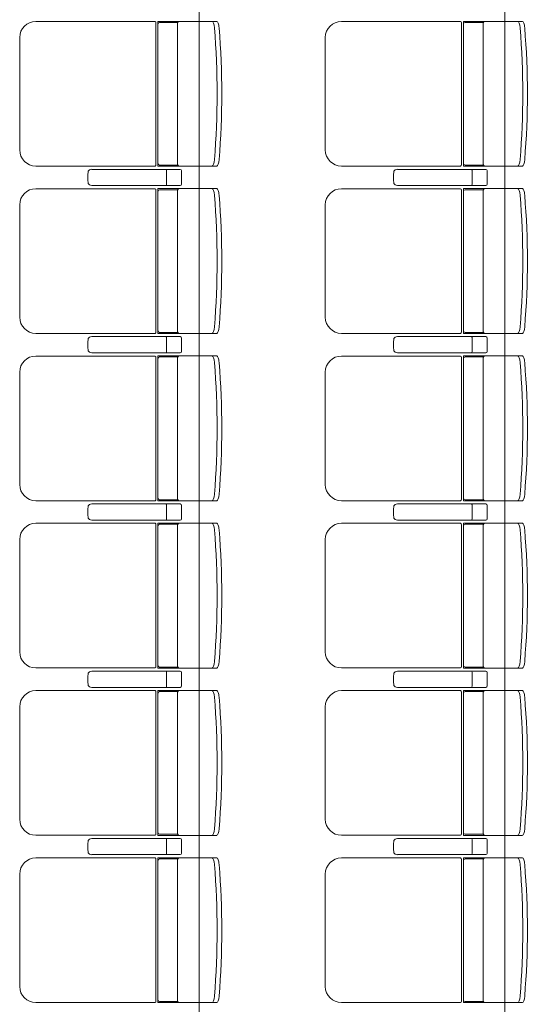
# Model space of a CAD drawing. Units: millimetres. Extents: x -125702 to -41602, y -29105 to 30295.
# Drawn here: x -65208 to -63627, y -8653 to -5593 of the extents above; entities that cross this region are included whole.
import ezdxf

# ---------------------------------------------------------------- set-up
doc = ezdxf.new("R2010")
doc.units = ezdxf.units.MM
doc.header["$LTSCALE"] = 25
doc.layers.add('_0-0_0', color=7, linetype='Continuous')
doc.layers.add('_2-7_04_文字1', color=7, linetype='Continuous')

# ---------------------------------------------------------------- blocks, each defined once
blk = doc.blocks.new('DC_GROUP_３階・４階\u3000ホール平面\u3000観覧席配置図：20180915_1889')
at = {"layer": '_0-0_0', "color": 6, "linetype": 'Continuous', "lineweight": 18}
for p, q in [((19115.7, -8138.2), (19115.9, -8138.2)), ((19115.9, -8138.2), (19390.9, -8138.2)), ((19347.8, -8142.2), (19347.8, -8163.2)), ((19347.8, -8184.2), (19347.8, -8163.2)), ((19395.2, -8142.2), (19395.2, -8184.2)), ((19115.9, -8188.2), (19115.7, -8188.2)), ((19390.9, -8188.2), (19115.9, -8188.2))]:
    blk.add_line(p, q, dxfattribs=at)
for centre, major_axis, ratio, start_param, end_param in [((19115.7, -8146.3), (-10.9, 0), 0.747291, 4.712389, 6.031657), ((19347.4, -8142.2), (0, -4), 0.102319, 1.570796, 3.141593), ((19390.9, -8142.2), (-4.31, 0), 0.928548, 3.141593, 4.712389), ((19107.8, -8163.2), (0, -25), 0.16465, 3.855381, 5.569397), ((19115.7, -8180.1), (10.9, 0), 0.747291, 3.393121, 4.712389), ((19347.4, -8184.2), (0, 4), 0.102319, 3.141593, 4.712389), ((19390.9, -8184.2), (4.31, 0), 0.928548, 4.712389, 6.283185)]:
    blk.add_ellipse(centre, major_axis=major_axis, ratio=ratio, start_param=start_param, end_param=end_param, dxfattribs=at)
blk = doc.blocks.new('DC_GROUP_３階・４階\u3000ホール平面\u3000観覧席配置図：20180915_1890')
at = {"color": 6, "linetype": 'Continuous', "lineweight": 18}
for p, q in [((19326.4, -8201.4), (19383, -8201.4)), ((19326.4, -8645), (19383, -8645))]:
    blk.add_line(p, q, dxfattribs=at)
at = {"layer": '_0-0_0', "color": 6, "linetype": 'Continuous', "lineweight": 18}
for p, q in [((19312.5, -8198.4), (18941.8, -8198.4)), ((19321.4, -8198.2), (19321.4, -8648.2)), ((19504.3, -8198.2), (19321.4, -8198.2)), ((19315.4, -8643.2), (19315.4, -8203.2)), ((19382.6, -8643.2), (19382.6, -8203.2)), ((18891.8, -8598), (18891.8, -8248.4)), ((19312.5, -8648), (18941.8, -8648)), ((19504.3, -8648.2), (19321.4, -8648.2))]:
    blk.add_line(p, q, dxfattribs=at)
for centre, radius, start, end in [((18941.8, -8248.4), 50, 90, 180), ((19326.4, -8206.4), 5, 90, 180), ((19387.6, -8203.2), 5, 90, 180), ((17011.2, -8423.2), 2494.3, 355.29, 4.71), ((17025.7, -8423.2), 2494.3, 355.29, 4.71), ((18941.8, -8598), 50, 180, 270), ((19326.4, -8640), 5, 180, 270), ((19387.6, -8643.2), 5, 180, 270)]:
    blk.add_arc(centre, radius, start, end, dxfattribs=at)
for centre, major_axis, ratio, start_param, end_param in [((19311.3, -8203.2), (0, -5), 0.825886, 1.570796, 2.857799), ((19491.5, -8218.8), (1.7, -20.6), 0.272046, 1.570797, 3.141593), ((19506, -8218.8), (1.7, -20.6), 0.272046, 1.570796, 3.141593), ((19491.5, -8627.5), (1.7, 20.6), 0.272046, 3.141593, 4.712389), ((19506, -8627.5), (1.7, 20.6), 0.272046, 3.141593, 4.712389), ((19311.3, -8643.2), (0, 5), 0.825886, 3.425387, 4.712389)]:
    blk.add_ellipse(centre, major_axis=major_axis, ratio=ratio, start_param=start_param, end_param=end_param, dxfattribs=at)
blk = doc.blocks.new('DC_GROUP_３階・４階\u3000ホール平面\u3000観覧席配置図：20180915_1891')
at = {"layer": '_0-0_0', "color": 6, "linetype": 'Continuous', "lineweight": 18}
for p, q in [((19115.7, -7618.2), (19115.9, -7618.2)), ((19115.9, -7618.2), (19390.9, -7618.2)), ((19347.8, -7622.2), (19347.8, -7643.2)), ((19347.8, -7664.2), (19347.8, -7643.2)), ((19395.2, -7622.2), (19395.2, -7664.2)), ((19115.9, -7668.2), (19115.7, -7668.2)), ((19390.9, -7668.2), (19115.9, -7668.2))]:
    blk.add_line(p, q, dxfattribs=at)
for centre, major_axis, ratio, start_param, end_param in [((19115.7, -7626.3), (-10.9, 0), 0.747291, 4.712389, 6.031657), ((19347.4, -7622.2), (0, -4), 0.102319, 1.570796, 3.141593), ((19390.9, -7622.2), (-4.31, 0), 0.928548, 3.141593, 4.712389), ((19107.8, -7643.2), (0, -25), 0.16465, 3.855381, 5.569397), ((19115.7, -7660.1), (10.9, 0), 0.747291, 3.393121, 4.712389), ((19347.4, -7664.2), (0, 4), 0.102319, 3.141593, 4.712389), ((19390.9, -7664.2), (4.31, 0), 0.928548, 4.712389, 6.283185)]:
    blk.add_ellipse(centre, major_axis=major_axis, ratio=ratio, start_param=start_param, end_param=end_param, dxfattribs=at)
blk = doc.blocks.new('DC_GROUP_３階・４階\u3000ホール平面\u3000観覧席配置図：20180915_1892')
at = {"color": 6, "linetype": 'Continuous', "lineweight": 18}
for p, q in [((19326.4, -7681.4), (19383, -7681.4)), ((19326.4, -8125), (19383, -8125))]:
    blk.add_line(p, q, dxfattribs=at)
at = {"layer": '_0-0_0', "color": 6, "linetype": 'Continuous', "lineweight": 18}
for p, q in [((19312.5, -7678.4), (18941.8, -7678.4)), ((19321.4, -7678.2), (19321.4, -8128.2)), ((19504.3, -7678.2), (19321.4, -7678.2)), ((19315.4, -8123.2), (19315.4, -7683.2)), ((19382.6, -8123.2), (19382.6, -7683.2)), ((18891.8, -8078), (18891.8, -7728.4)), ((19312.5, -8128), (18941.8, -8128)), ((19504.3, -8128.2), (19321.4, -8128.2))]:
    blk.add_line(p, q, dxfattribs=at)
for centre, radius, start, end in [((18941.8, -7728.4), 50, 90, 180), ((19387.6, -7683.2), 5, 90, 180), ((19326.4, -7686.4), 5, 90, 180), ((17011.2, -7903.2), 2494.3, 355.29, 4.71), ((17025.7, -7903.2), 2494.3, 355.29, 4.71), ((18941.8, -8078), 50, 180, 270), ((19326.4, -8120), 5, 180, 270), ((19387.6, -8123.2), 5, 180, 270)]:
    blk.add_arc(centre, radius, start, end, dxfattribs=at)
for centre, major_axis, ratio, start_param, end_param in [((19311.3, -7683.2), (0, -5), 0.825886, 1.570796, 2.857799), ((19491.5, -7698.8), (1.7, -20.6), 0.272046, 1.570797, 3.141593), ((19506, -7698.8), (1.7, -20.6), 0.272046, 1.570796, 3.141593), ((19491.5, -8107.5), (1.7, 20.6), 0.272046, 3.141593, 4.712389), ((19506, -8107.5), (1.7, 20.6), 0.272046, 3.141593, 4.712389), ((19311.3, -8123.2), (0, 5), 0.825886, 3.425387, 4.712389)]:
    blk.add_ellipse(centre, major_axis=major_axis, ratio=ratio, start_param=start_param, end_param=end_param, dxfattribs=at)
blk = doc.blocks.new('DC_GROUP_３階・４階\u3000ホール平面\u3000観覧席配置図：20180915_1893')
at = {"layer": '_0-0_0', "color": 6, "linetype": 'Continuous', "lineweight": 18}
for p, q in [((19115.7, -7098.2), (19115.9, -7098.2)), ((19115.9, -7098.2), (19390.9, -7098.2)), ((19347.8, -7102.2), (19347.8, -7123.2)), ((19347.8, -7144.2), (19347.8, -7123.2)), ((19395.2, -7102.2), (19395.2, -7144.2)), ((19115.9, -7148.2), (19115.7, -7148.2)), ((19390.9, -7148.2), (19115.9, -7148.2))]:
    blk.add_line(p, q, dxfattribs=at)
for centre, major_axis, ratio, start_param, end_param in [((19115.7, -7106.3), (-10.9, 0), 0.747291, 4.712389, 6.031657), ((19347.4, -7102.2), (0, -4), 0.102319, 1.570796, 3.141593), ((19390.9, -7102.2), (-4.31, 0), 0.928548, 3.141593, 4.712389), ((19107.8, -7123.2), (0, -25), 0.16465, 3.855381, 5.569397), ((19115.7, -7140.1), (10.9, 0), 0.747291, 3.393121, 4.712389), ((19347.4, -7144.2), (0, 4), 0.102319, 3.141593, 4.712389), ((19390.9, -7144.2), (4.31, 0), 0.928548, 4.712389, 6.283185)]:
    blk.add_ellipse(centre, major_axis=major_axis, ratio=ratio, start_param=start_param, end_param=end_param, dxfattribs=at)
blk = doc.blocks.new('DC_GROUP_３階・４階\u3000ホール平面\u3000観覧席配置図：20180915_1894')
at = {"color": 6, "linetype": 'Continuous', "lineweight": 18}
for p, q in [((19326.4, -7161.4), (19383, -7161.4)), ((19326.4, -7605), (19383, -7605))]:
    blk.add_line(p, q, dxfattribs=at)
at = {"layer": '_0-0_0', "color": 6, "linetype": 'Continuous', "lineweight": 18}
for p, q in [((19312.5, -7158.4), (18941.8, -7158.4)), ((19321.4, -7158.2), (19321.4, -7608.2)), ((19504.3, -7158.2), (19321.4, -7158.2)), ((19315.4, -7603.2), (19315.4, -7163.2)), ((19382.6, -7603.2), (19382.6, -7163.2)), ((18891.8, -7558), (18891.8, -7208.4)), ((19312.5, -7608), (18941.8, -7608)), ((19504.3, -7608.2), (19321.4, -7608.2))]:
    blk.add_line(p, q, dxfattribs=at)
for centre, radius, start, end in [((18941.8, -7208.4), 50, 90, 180), ((19387.6, -7163.2), 5, 90, 180), ((19326.4, -7166.4), 5, 90, 180), ((17011.2, -7383.2), 2494.3, 355.29, 4.71), ((17025.7, -7383.2), 2494.3, 355.29, 4.71), ((18941.8, -7558), 50, 180, 270), ((19326.4, -7600), 5, 180, 270), ((19387.6, -7603.2), 5, 180, 270)]:
    blk.add_arc(centre, radius, start, end, dxfattribs=at)
for centre, major_axis, ratio, start_param, end_param in [((19311.3, -7163.2), (0, -5), 0.825886, 1.570796, 2.857799), ((19491.5, -7178.8), (1.7, -20.6), 0.272046, 1.570797, 3.141593), ((19506, -7178.8), (1.7, -20.6), 0.272046, 1.570796, 3.141593), ((19491.5, -7587.5), (1.7, 20.6), 0.272046, 3.141593, 4.712389), ((19506, -7587.5), (1.7, 20.6), 0.272046, 3.141593, 4.712389), ((19311.3, -7603.2), (0, 5), 0.825886, 3.425387, 4.712389)]:
    blk.add_ellipse(centre, major_axis=major_axis, ratio=ratio, start_param=start_param, end_param=end_param, dxfattribs=at)
blk = doc.blocks.new('DC_GROUP_３階・４階\u3000ホール平面\u3000観覧席配置図：20180915_1895')
at = {"layer": '_0-0_0', "color": 6, "linetype": 'Continuous', "lineweight": 18}
for p, q in [((19115.7, -6578.2), (19115.9, -6578.2)), ((19115.9, -6578.2), (19390.9, -6578.2)), ((19347.8, -6582.2), (19347.8, -6603.2)), ((19347.8, -6624.2), (19347.8, -6603.2)), ((19395.2, -6582.2), (19395.2, -6624.2)), ((19115.9, -6628.2), (19115.7, -6628.2)), ((19390.9, -6628.2), (19115.9, -6628.2))]:
    blk.add_line(p, q, dxfattribs=at)
for centre, major_axis, ratio, start_param, end_param in [((19115.7, -6586.3), (-10.9, 0), 0.747291, 4.712389, 6.031657), ((19347.4, -6582.2), (0, -4), 0.102319, 1.570796, 3.141593), ((19390.9, -6582.2), (-4.31, 0), 0.928548, 3.141593, 4.712389), ((19107.8, -6603.2), (0, -25), 0.16465, 3.855381, 5.569397), ((19115.7, -6620.1), (10.9, 0), 0.747291, 3.393121, 4.712389), ((19347.4, -6624.2), (0, 4), 0.102319, 3.141593, 4.712389), ((19390.9, -6624.2), (4.31, 0), 0.928548, 4.712389, 6.283185)]:
    blk.add_ellipse(centre, major_axis=major_axis, ratio=ratio, start_param=start_param, end_param=end_param, dxfattribs=at)
blk = doc.blocks.new('DC_GROUP_３階・４階\u3000ホール平面\u3000観覧席配置図：20180915_1896')
at = {"color": 6, "linetype": 'Continuous', "lineweight": 18}
for p, q in [((19326.4, -6641.4), (19383, -6641.4)), ((19326.4, -7085), (19383, -7085))]:
    blk.add_line(p, q, dxfattribs=at)
at = {"layer": '_0-0_0', "color": 6, "linetype": 'Continuous', "lineweight": 18}
for p, q in [((19312.5, -6638.4), (18941.8, -6638.4)), ((19321.4, -6638.2), (19321.4, -7088.2)), ((19504.3, -6638.2), (19321.4, -6638.2)), ((19315.4, -7083.2), (19315.4, -6643.2)), ((19382.6, -7083.2), (19382.6, -6643.2)), ((18891.8, -7038), (18891.8, -6688.4)), ((19312.5, -7088), (18941.8, -7088)), ((19504.3, -7088.2), (19321.4, -7088.2))]:
    blk.add_line(p, q, dxfattribs=at)
for centre, radius, start, end in [((18941.8, -6688.4), 50, 90, 180), ((19387.6, -6643.2), 5, 90, 180), ((19326.4, -6646.4), 5, 90, 180), ((17011.2, -6863.2), 2494.3, 355.29, 4.71), ((17025.7, -6863.2), 2494.3, 355.29, 4.71), ((18941.8, -7038), 50, 180, 270), ((19326.4, -7080), 5, 180, 270), ((19387.6, -7083.2), 5, 180, 270)]:
    blk.add_arc(centre, radius, start, end, dxfattribs=at)
for centre, major_axis, ratio, start_param, end_param in [((19311.3, -6643.2), (0, -5), 0.825886, 1.570796, 2.857799), ((19491.5, -6658.8), (1.7, -20.6), 0.272046, 1.570797, 3.141593), ((19506, -6658.8), (1.7, -20.6), 0.272046, 1.570796, 3.141593), ((19491.5, -7067.5), (1.7, 20.6), 0.272046, 3.141593, 4.712389), ((19506, -7067.5), (1.7, 20.6), 0.272046, 3.141593, 4.712389), ((19311.3, -7083.2), (0, 5), 0.825886, 3.425387, 4.712389)]:
    blk.add_ellipse(centre, major_axis=major_axis, ratio=ratio, start_param=start_param, end_param=end_param, dxfattribs=at)
blk = doc.blocks.new('DC_GROUP_３階・４階\u3000ホール平面\u3000観覧席配置図：20180915_1897')
at = {"layer": '_0-0_0', "color": 6, "linetype": 'Continuous', "lineweight": 18}
for p, q in [((19115.7, -6058.2), (19115.9, -6058.2)), ((19115.9, -6058.2), (19390.9, -6058.2)), ((19347.8, -6062.2), (19347.8, -6083.2)), ((19347.8, -6104.2), (19347.8, -6083.2)), ((19395.2, -6062.2), (19395.2, -6104.2)), ((19115.9, -6108.2), (19115.7, -6108.2)), ((19390.9, -6108.2), (19115.9, -6108.2))]:
    blk.add_line(p, q, dxfattribs=at)
for centre, major_axis, ratio, start_param, end_param in [((19115.7, -6066.3), (-10.9, 0), 0.747291, 4.712389, 6.031657), ((19347.4, -6062.2), (0, -4), 0.102319, 1.570796, 3.141593), ((19390.9, -6062.2), (-4.31, 0), 0.928548, 3.141593, 4.712389), ((19107.8, -6083.2), (0, -25), 0.16465, 3.855381, 5.569397), ((19115.7, -6100.1), (10.9, 0), 0.747291, 3.393121, 4.712389), ((19347.4, -6104.2), (0, 4), 0.102319, 3.141593, 4.712389), ((19390.9, -6104.2), (4.31, 0), 0.928548, 4.712389, 6.283185)]:
    blk.add_ellipse(centre, major_axis=major_axis, ratio=ratio, start_param=start_param, end_param=end_param, dxfattribs=at)
blk = doc.blocks.new('DC_GROUP_３階・４階\u3000ホール平面\u3000観覧席配置図：20180915_1898')
at = {"color": 6, "linetype": 'Continuous', "lineweight": 18}
for p, q in [((19326.4, -6121.4), (19383, -6121.4)), ((19326.4, -6565), (19383, -6565))]:
    blk.add_line(p, q, dxfattribs=at)
at = {"layer": '_0-0_0', "color": 6, "linetype": 'Continuous', "lineweight": 18}
for p, q in [((19312.5, -6118.4), (18941.8, -6118.4)), ((19321.4, -6118.2), (19321.4, -6568.2)), ((19504.3, -6118.2), (19321.4, -6118.2)), ((19315.4, -6563.2), (19315.4, -6123.2)), ((19382.6, -6563.2), (19382.6, -6123.2)), ((18891.8, -6518), (18891.8, -6168.4)), ((19312.5, -6568), (18941.8, -6568)), ((19504.3, -6568.2), (19321.4, -6568.2))]:
    blk.add_line(p, q, dxfattribs=at)
for centre, radius, start, end in [((18941.8, -6168.4), 50, 90, 180), ((19387.6, -6123.2), 5, 90, 180), ((19326.4, -6126.4), 5, 90, 180), ((17011.2, -6343.2), 2494.3, 355.29, 4.71), ((17025.7, -6343.2), 2494.3, 355.29, 4.71), ((18941.8, -6518), 50, 180, 270), ((19326.4, -6560), 5, 180, 270), ((19387.6, -6563.2), 5, 180, 270)]:
    blk.add_arc(centre, radius, start, end, dxfattribs=at)
for centre, major_axis, ratio, start_param, end_param in [((19311.3, -6123.2), (0, -5), 0.825886, 1.570796, 2.857799), ((19491.5, -6138.8), (1.7, -20.6), 0.272046, 1.570797, 3.141593), ((19506, -6138.8), (1.7, -20.6), 0.272046, 1.570796, 3.141593), ((19491.5, -6547.5), (1.7, 20.6), 0.272046, 3.141593, 4.712389), ((19506, -6547.5), (1.7, 20.6), 0.272046, 3.141593, 4.712389), ((19311.3, -6563.2), (0, 5), 0.825886, 3.425387, 4.712389)]:
    blk.add_ellipse(centre, major_axis=major_axis, ratio=ratio, start_param=start_param, end_param=end_param, dxfattribs=at)
blk = doc.blocks.new('DC_GROUP_３階・４階\u3000ホール平面\u3000観覧席配置図：20180915_1945')
at = {"layer": '_0-0_0', "color": 6, "linetype": 'Continuous', "lineweight": 18}
for p, q in [((20065.7, -8138.2), (20065.9, -8138.2)), ((20065.9, -8138.2), (20340.9, -8138.2)), ((20297.8, -8142.2), (20297.8, -8163.2)), ((20297.8, -8184.2), (20297.8, -8163.2)), ((20345.2, -8142.2), (20345.2, -8184.2)), ((20065.9, -8188.2), (20065.7, -8188.2)), ((20340.9, -8188.2), (20065.9, -8188.2))]:
    blk.add_line(p, q, dxfattribs=at)
for centre, major_axis, ratio, start_param, end_param in [((20065.7, -8146.3), (-10.9, 0), 0.747291, 4.712389, 6.031657), ((20297.4, -8142.2), (0, -4), 0.102319, 1.570796, 3.141593), ((20340.9, -8142.2), (-4.31, 0), 0.928548, 3.141593, 4.712389), ((20057.8, -8163.2), (0, -25), 0.16465, 3.855381, 5.569397), ((20065.7, -8180.1), (10.9, 0), 0.747291, 3.393121, 4.712389), ((20297.4, -8184.2), (0, 4), 0.102319, 3.141593, 4.712389), ((20340.9, -8184.2), (4.31, 0), 0.928548, 4.712389, 6.283185)]:
    blk.add_ellipse(centre, major_axis=major_axis, ratio=ratio, start_param=start_param, end_param=end_param, dxfattribs=at)
blk = doc.blocks.new('DC_GROUP_３階・４階\u3000ホール平面\u3000観覧席配置図：20180915_1946')
at = {"color": 6, "linetype": 'Continuous', "lineweight": 18}
for p, q in [((20276.4, -8201.4), (20333, -8201.4)), ((20276.4, -8645), (20333, -8645))]:
    blk.add_line(p, q, dxfattribs=at)
at = {"layer": '_0-0_0', "color": 6, "linetype": 'Continuous', "lineweight": 18}
for p, q in [((20262.5, -8198.4), (19891.8, -8198.4)), ((20271.4, -8198.2), (20271.4, -8648.2)), ((20454.3, -8198.2), (20271.4, -8198.2)), ((20265.4, -8643.2), (20265.4, -8203.2)), ((20332.6, -8643.2), (20332.6, -8203.2)), ((19841.8, -8598), (19841.8, -8248.4)), ((20262.5, -8648), (19891.8, -8648)), ((20454.3, -8648.2), (20271.4, -8648.2))]:
    blk.add_line(p, q, dxfattribs=at)
for centre, radius, start, end in [((19891.8, -8248.4), 50, 90, 180), ((20276.4, -8206.4), 5, 90, 180), ((20337.6, -8203.2), 5, 90, 180), ((17961.2, -8423.2), 2494.3, 355.29, 4.71), ((17975.7, -8423.2), 2494.3, 355.29, 4.71), ((19891.8, -8598), 50, 180, 270), ((20276.4, -8640), 5, 180, 270), ((20337.6, -8643.2), 5, 180, 270)]:
    blk.add_arc(centre, radius, start, end, dxfattribs=at)
for centre, major_axis, ratio, start_param, end_param in [((20261.3, -8203.2), (0, -5), 0.825886, 1.570796, 2.857799), ((20441.5, -8218.8), (1.7, -20.6), 0.272046, 1.570797, 3.141593), ((20456, -8218.8), (1.7, -20.6), 0.272046, 1.570796, 3.141593), ((20441.5, -8627.5), (1.7, 20.6), 0.272046, 3.141593, 4.712389), ((20456, -8627.5), (1.7, 20.6), 0.272046, 3.141593, 4.712389), ((20261.3, -8643.2), (0, 5), 0.825886, 3.425387, 4.712389)]:
    blk.add_ellipse(centre, major_axis=major_axis, ratio=ratio, start_param=start_param, end_param=end_param, dxfattribs=at)
blk = doc.blocks.new('DC_GROUP_３階・４階\u3000ホール平面\u3000観覧席配置図：20180915_1947')
at = {"layer": '_0-0_0', "color": 6, "linetype": 'Continuous', "lineweight": 18}
for p, q in [((20065.7, -7618.2), (20065.9, -7618.2)), ((20065.9, -7618.2), (20340.9, -7618.2)), ((20297.8, -7622.2), (20297.8, -7643.2)), ((20297.8, -7664.2), (20297.8, -7643.2)), ((20345.2, -7622.2), (20345.2, -7664.2)), ((20065.9, -7668.2), (20065.7, -7668.2)), ((20340.9, -7668.2), (20065.9, -7668.2))]:
    blk.add_line(p, q, dxfattribs=at)
for centre, major_axis, ratio, start_param, end_param in [((20065.7, -7626.3), (-10.9, 0), 0.747291, 4.712389, 6.031657), ((20297.4, -7622.2), (0, -4), 0.102319, 1.570796, 3.141593), ((20340.9, -7622.2), (-4.31, 0), 0.928548, 3.141593, 4.712389), ((20057.8, -7643.2), (0, -25), 0.16465, 3.855381, 5.569397), ((20065.7, -7660.1), (10.9, 0), 0.747291, 3.393121, 4.712389), ((20297.4, -7664.2), (0, 4), 0.102319, 3.141593, 4.712389), ((20340.9, -7664.2), (4.31, 0), 0.928548, 4.712389, 6.283185)]:
    blk.add_ellipse(centre, major_axis=major_axis, ratio=ratio, start_param=start_param, end_param=end_param, dxfattribs=at)
blk = doc.blocks.new('DC_GROUP_３階・４階\u3000ホール平面\u3000観覧席配置図：20180915_1948')
at = {"color": 6, "linetype": 'Continuous', "lineweight": 18}
for p, q in [((20276.4, -7681.4), (20333, -7681.4)), ((20276.4, -8125), (20333, -8125))]:
    blk.add_line(p, q, dxfattribs=at)
at = {"layer": '_0-0_0', "color": 6, "linetype": 'Continuous', "lineweight": 18}
for p, q in [((20262.5, -7678.4), (19891.8, -7678.4)), ((20271.4, -7678.2), (20271.4, -8128.2)), ((20454.3, -7678.2), (20271.4, -7678.2)), ((20265.4, -8123.2), (20265.4, -7683.2)), ((20332.6, -8123.2), (20332.6, -7683.2)), ((19841.8, -8078), (19841.8, -7728.4)), ((20262.5, -8128), (19891.8, -8128)), ((20454.3, -8128.2), (20271.4, -8128.2))]:
    blk.add_line(p, q, dxfattribs=at)
for centre, radius, start, end in [((19891.8, -7728.4), 50, 90, 180), ((20337.6, -7683.2), 5, 90, 180), ((20276.4, -7686.4), 5, 90, 180), ((17961.2, -7903.2), 2494.3, 355.29, 4.71), ((17975.7, -7903.2), 2494.3, 355.29, 4.71), ((19891.8, -8078), 50, 180, 270), ((20276.4, -8120), 5, 180, 270), ((20337.6, -8123.2), 5, 180, 270)]:
    blk.add_arc(centre, radius, start, end, dxfattribs=at)
for centre, major_axis, ratio, start_param, end_param in [((20261.3, -7683.2), (0, -5), 0.825886, 1.570796, 2.857799), ((20441.5, -7698.8), (1.7, -20.6), 0.272046, 1.570797, 3.141593), ((20456, -7698.8), (1.7, -20.6), 0.272046, 1.570796, 3.141593), ((20441.5, -8107.5), (1.7, 20.6), 0.272046, 3.141593, 4.712389), ((20456, -8107.5), (1.7, 20.6), 0.272046, 3.141593, 4.712389), ((20261.3, -8123.2), (0, 5), 0.825886, 3.425387, 4.712389)]:
    blk.add_ellipse(centre, major_axis=major_axis, ratio=ratio, start_param=start_param, end_param=end_param, dxfattribs=at)
blk = doc.blocks.new('DC_GROUP_３階・４階\u3000ホール平面\u3000観覧席配置図：20180915_1949')
at = {"layer": '_0-0_0', "color": 6, "linetype": 'Continuous', "lineweight": 18}
for p, q in [((20065.7, -7098.2), (20065.9, -7098.2)), ((20065.9, -7098.2), (20340.9, -7098.2)), ((20297.8, -7102.2), (20297.8, -7123.2)), ((20297.8, -7144.2), (20297.8, -7123.2)), ((20345.2, -7102.2), (20345.2, -7144.2)), ((20065.9, -7148.2), (20065.7, -7148.2)), ((20340.9, -7148.2), (20065.9, -7148.2))]:
    blk.add_line(p, q, dxfattribs=at)
for centre, major_axis, ratio, start_param, end_param in [((20065.7, -7106.3), (-10.9, 0), 0.747291, 4.712389, 6.031657), ((20297.4, -7102.2), (0, -4), 0.102319, 1.570796, 3.141593), ((20340.9, -7102.2), (-4.31, 0), 0.928548, 3.141593, 4.712389), ((20057.8, -7123.2), (0, -25), 0.16465, 3.855381, 5.569397), ((20065.7, -7140.1), (10.9, 0), 0.747291, 3.393121, 4.712389), ((20297.4, -7144.2), (0, 4), 0.102319, 3.141593, 4.712389), ((20340.9, -7144.2), (4.31, 0), 0.928548, 4.712389, 6.283185)]:
    blk.add_ellipse(centre, major_axis=major_axis, ratio=ratio, start_param=start_param, end_param=end_param, dxfattribs=at)
blk = doc.blocks.new('DC_GROUP_３階・４階\u3000ホール平面\u3000観覧席配置図：20180915_1950')
at = {"color": 6, "linetype": 'Continuous', "lineweight": 18}
for p, q in [((20276.4, -7161.4), (20333, -7161.4)), ((20276.4, -7605), (20333, -7605))]:
    blk.add_line(p, q, dxfattribs=at)
at = {"layer": '_0-0_0', "color": 6, "linetype": 'Continuous', "lineweight": 18}
for p, q in [((20262.5, -7158.4), (19891.8, -7158.4)), ((20271.4, -7158.2), (20271.4, -7608.2)), ((20454.3, -7158.2), (20271.4, -7158.2)), ((20265.4, -7603.2), (20265.4, -7163.2)), ((20332.6, -7603.2), (20332.6, -7163.2)), ((19841.8, -7558), (19841.8, -7208.4)), ((20262.5, -7608), (19891.8, -7608)), ((20454.3, -7608.2), (20271.4, -7608.2))]:
    blk.add_line(p, q, dxfattribs=at)
for centre, radius, start, end in [((19891.8, -7208.4), 50, 90, 180), ((20337.6, -7163.2), 5, 90, 180), ((20276.4, -7166.4), 5, 90, 180), ((17961.2, -7383.2), 2494.3, 355.29, 4.71), ((17975.7, -7383.2), 2494.3, 355.29, 4.71), ((19891.8, -7558), 50, 180, 270), ((20276.4, -7600), 5, 180, 270), ((20337.6, -7603.2), 5, 180, 270)]:
    blk.add_arc(centre, radius, start, end, dxfattribs=at)
for centre, major_axis, ratio, start_param, end_param in [((20261.3, -7163.2), (0, -5), 0.825886, 1.570796, 2.857799), ((20441.5, -7178.8), (1.7, -20.6), 0.272046, 1.570797, 3.141593), ((20456, -7178.8), (1.7, -20.6), 0.272046, 1.570796, 3.141593), ((20441.5, -7587.5), (1.7, 20.6), 0.272046, 3.141593, 4.712389), ((20456, -7587.5), (1.7, 20.6), 0.272046, 3.141593, 4.712389), ((20261.3, -7603.2), (0, 5), 0.825886, 3.425387, 4.712389)]:
    blk.add_ellipse(centre, major_axis=major_axis, ratio=ratio, start_param=start_param, end_param=end_param, dxfattribs=at)
blk = doc.blocks.new('DC_GROUP_３階・４階\u3000ホール平面\u3000観覧席配置図：20180915_1951')
at = {"layer": '_0-0_0', "color": 6, "linetype": 'Continuous', "lineweight": 18}
for p, q in [((20065.7, -6578.2), (20065.9, -6578.2)), ((20065.9, -6578.2), (20340.9, -6578.2)), ((20297.8, -6582.2), (20297.8, -6603.2)), ((20297.8, -6624.2), (20297.8, -6603.2)), ((20345.2, -6582.2), (20345.2, -6624.2)), ((20065.9, -6628.2), (20065.7, -6628.2)), ((20340.9, -6628.2), (20065.9, -6628.2))]:
    blk.add_line(p, q, dxfattribs=at)
for centre, major_axis, ratio, start_param, end_param in [((20065.7, -6586.3), (-10.9, 0), 0.747291, 4.712389, 6.031657), ((20297.4, -6582.2), (0, -4), 0.102319, 1.570796, 3.141593), ((20340.9, -6582.2), (-4.31, 0), 0.928548, 3.141593, 4.712389), ((20057.8, -6603.2), (0, -25), 0.16465, 3.855381, 5.569397), ((20065.7, -6620.1), (10.9, 0), 0.747291, 3.393121, 4.712389), ((20297.4, -6624.2), (0, 4), 0.102319, 3.141593, 4.712389), ((20340.9, -6624.2), (4.31, 0), 0.928548, 4.712389, 6.283185)]:
    blk.add_ellipse(centre, major_axis=major_axis, ratio=ratio, start_param=start_param, end_param=end_param, dxfattribs=at)
blk = doc.blocks.new('DC_GROUP_３階・４階\u3000ホール平面\u3000観覧席配置図：20180915_1952')
at = {"color": 6, "linetype": 'Continuous', "lineweight": 18}
for p, q in [((20276.4, -6641.4), (20333, -6641.4)), ((20276.4, -7085), (20333, -7085))]:
    blk.add_line(p, q, dxfattribs=at)
at = {"layer": '_0-0_0', "color": 6, "linetype": 'Continuous', "lineweight": 18}
for p, q in [((20262.5, -6638.4), (19891.8, -6638.4)), ((20271.4, -6638.2), (20271.4, -7088.2)), ((20454.3, -6638.2), (20271.4, -6638.2)), ((20265.4, -7083.2), (20265.4, -6643.2)), ((20332.6, -7083.2), (20332.6, -6643.2)), ((19841.8, -7038), (19841.8, -6688.4)), ((20262.5, -7088), (19891.8, -7088)), ((20454.3, -7088.2), (20271.4, -7088.2))]:
    blk.add_line(p, q, dxfattribs=at)
for centre, radius, start, end in [((19891.8, -6688.4), 50, 90, 180), ((20337.6, -6643.2), 5, 90, 180), ((20276.4, -6646.4), 5, 90, 180), ((17961.2, -6863.2), 2494.3, 355.29, 4.71), ((17975.7, -6863.2), 2494.3, 355.29, 4.71), ((19891.8, -7038), 50, 180, 270), ((20276.4, -7080), 5, 180, 270), ((20337.6, -7083.2), 5, 180, 270)]:
    blk.add_arc(centre, radius, start, end, dxfattribs=at)
for centre, major_axis, ratio, start_param, end_param in [((20261.3, -6643.2), (0, -5), 0.825886, 1.570796, 2.857799), ((20441.5, -6658.8), (1.7, -20.6), 0.272046, 1.570797, 3.141593), ((20456, -6658.8), (1.7, -20.6), 0.272046, 1.570796, 3.141593), ((20441.5, -7067.5), (1.7, 20.6), 0.272046, 3.141593, 4.712389), ((20456, -7067.5), (1.7, 20.6), 0.272046, 3.141593, 4.712389), ((20261.3, -7083.2), (0, 5), 0.825886, 3.425387, 4.712389)]:
    blk.add_ellipse(centre, major_axis=major_axis, ratio=ratio, start_param=start_param, end_param=end_param, dxfattribs=at)
blk = doc.blocks.new('DC_GROUP_３階・４階\u3000ホール平面\u3000観覧席配置図：20180915_1953')
at = {"layer": '_0-0_0', "color": 6, "linetype": 'Continuous', "lineweight": 18}
for p, q in [((20065.7, -6058.2), (20065.9, -6058.2)), ((20065.9, -6058.2), (20340.9, -6058.2)), ((20297.8, -6062.2), (20297.8, -6083.2)), ((20297.8, -6104.2), (20297.8, -6083.2)), ((20345.2, -6062.2), (20345.2, -6104.2)), ((20065.9, -6108.2), (20065.7, -6108.2)), ((20340.9, -6108.2), (20065.9, -6108.2))]:
    blk.add_line(p, q, dxfattribs=at)
for centre, major_axis, ratio, start_param, end_param in [((20065.7, -6066.3), (-10.9, 0), 0.747291, 4.712389, 6.031657), ((20297.4, -6062.2), (0, -4), 0.102319, 1.570796, 3.141593), ((20340.9, -6062.2), (-4.31, 0), 0.928548, 3.141593, 4.712389), ((20057.8, -6083.2), (0, -25), 0.16465, 3.855381, 5.569397), ((20065.7, -6100.1), (10.9, 0), 0.747291, 3.393121, 4.712389), ((20297.4, -6104.2), (0, 4), 0.102319, 3.141593, 4.712389), ((20340.9, -6104.2), (4.31, 0), 0.928548, 4.712389, 6.283185)]:
    blk.add_ellipse(centre, major_axis=major_axis, ratio=ratio, start_param=start_param, end_param=end_param, dxfattribs=at)
blk = doc.blocks.new('DC_GROUP_３階・４階\u3000ホール平面\u3000観覧席配置図：20180915_1954')
at = {"color": 6, "linetype": 'Continuous', "lineweight": 18}
for p, q in [((20276.4, -6121.4), (20333, -6121.4)), ((20276.4, -6565), (20333, -6565))]:
    blk.add_line(p, q, dxfattribs=at)
at = {"layer": '_0-0_0', "color": 6, "linetype": 'Continuous', "lineweight": 18}
for p, q in [((20262.5, -6118.4), (19891.8, -6118.4)), ((20271.4, -6118.2), (20271.4, -6568.2)), ((20454.3, -6118.2), (20271.4, -6118.2)), ((20265.4, -6563.2), (20265.4, -6123.2)), ((20332.6, -6563.2), (20332.6, -6123.2)), ((19841.8, -6518), (19841.8, -6168.4)), ((20262.5, -6568), (19891.8, -6568)), ((20454.3, -6568.2), (20271.4, -6568.2))]:
    blk.add_line(p, q, dxfattribs=at)
for centre, radius, start, end in [((19891.8, -6168.4), 50, 90, 180), ((20337.6, -6123.2), 5, 90, 180), ((20276.4, -6126.4), 5, 90, 180), ((17961.2, -6343.2), 2494.3, 355.29, 4.71), ((17975.7, -6343.2), 2494.3, 355.29, 4.71), ((19891.8, -6518), 50, 180, 270), ((20276.4, -6560), 5, 180, 270), ((20337.6, -6563.2), 5, 180, 270)]:
    blk.add_arc(centre, radius, start, end, dxfattribs=at)
for centre, major_axis, ratio, start_param, end_param in [((20261.3, -6123.2), (0, -5), 0.825886, 1.570796, 2.857799), ((20441.5, -6138.8), (1.7, -20.6), 0.272046, 1.570797, 3.141593), ((20456, -6138.8), (1.7, -20.6), 0.272046, 1.570796, 3.141593), ((20441.5, -6547.5), (1.7, 20.6), 0.272046, 3.141593, 4.712389), ((20456, -6547.5), (1.7, 20.6), 0.272046, 3.141593, 4.712389), ((20261.3, -6563.2), (0, 5), 0.825886, 3.425387, 4.712389)]:
    blk.add_ellipse(centre, major_axis=major_axis, ratio=ratio, start_param=start_param, end_param=end_param, dxfattribs=at)

msp = doc.modelspace()

# ---------------------------------------------------------------- linework, layer by layer
at = {"layer": '_2-7_04_文字1', "color": 0, "linetype": 'Continuous', "lineweight": 18}
for p, q in [((-64650, -3638.2), (-64650, -12168.2)), ((-63700, -3638.2), (-63700, -12168.2))]:
    msp.add_line(p, q, dxfattribs=at)

# ---------------------------------------------------------------- block references
at = {"layer": '_0-0_0', "color": 0, "linetype": 'Continuous'}
for name, p in [('DC_GROUP_３階・４階\u3000ホール平面\u3000観覧席配置図：20180915_1896', (-84100, 1040)), ('DC_GROUP_３階・４階\u3000ホール平面\u3000観覧席配置図：20180915_1952', (-84100, 1040)), ('DC_GROUP_３階・４階\u3000ホール平面\u3000観覧席配置図：20180915_1897', (-84100, 0)), ('DC_GROUP_３階・４階\u3000ホール平面\u3000観覧席配置図：20180915_1953', (-84100, 0)), ('DC_GROUP_３階・４階\u3000ホール平面\u3000観覧席配置図：20180915_1898', (-84100, 0)), ('DC_GROUP_３階・４階\u3000ホール平面\u3000観覧席配置図：20180915_1954', (-84100, 0)), ('DC_GROUP_３階・４階\u3000ホール平面\u3000観覧席配置図：20180915_1895', (-84100, 0)), ('DC_GROUP_３階・４階\u3000ホール平面\u3000観覧席配置図：20180915_1951', (-84100, 0)), ('DC_GROUP_３階・４階\u3000ホール平面\u3000観覧席配置図：20180915_1896', (-84100, 0)), ('DC_GROUP_３階・４階\u3000ホール平面\u3000観覧席配置図：20180915_1952', (-84100, 0)), ('DC_GROUP_３階・４階\u3000ホール平面\u3000観覧席配置図：20180915_1893', (-84100, 0)), ('DC_GROUP_３階・４階\u3000ホール平面\u3000観覧席配置図：20180915_1949', (-84100, 0)), ('DC_GROUP_３階・４階\u3000ホール平面\u3000観覧席配置図：20180915_1894', (-84100, 0)), ('DC_GROUP_３階・４階\u3000ホール平面\u3000観覧席配置図：20180915_1950', (-84100, 0)), ('DC_GROUP_３階・４階\u3000ホール平面\u3000観覧席配置図：20180915_1891', (-84100, 0)), ('DC_GROUP_３階・４階\u3000ホール平面\u3000観覧席配置図：20180915_1947', (-84100, 0)), ('DC_GROUP_３階・４階\u3000ホール平面\u3000観覧席配置図：20180915_1892', (-84100, 0)), ('DC_GROUP_３階・４階\u3000ホール平面\u3000観覧席配置図：20180915_1948', (-84100, 0)), ('DC_GROUP_３階・４階\u3000ホール平面\u3000観覧席配置図：20180915_1889', (-84100, 0)), ('DC_GROUP_３階・４階\u3000ホール平面\u3000観覧席配置図：20180915_1945', (-84100, 0)), ('DC_GROUP_３階・４階\u3000ホール平面\u3000観覧席配置図：20180915_1890', (-84100, 0)), ('DC_GROUP_３階・４階\u3000ホール平面\u3000観覧席配置図：20180915_1946', (-84100, 0))]:
    msp.add_blockref(name, p, dxfattribs=at)

doc.saveas('drawing.dxf')
